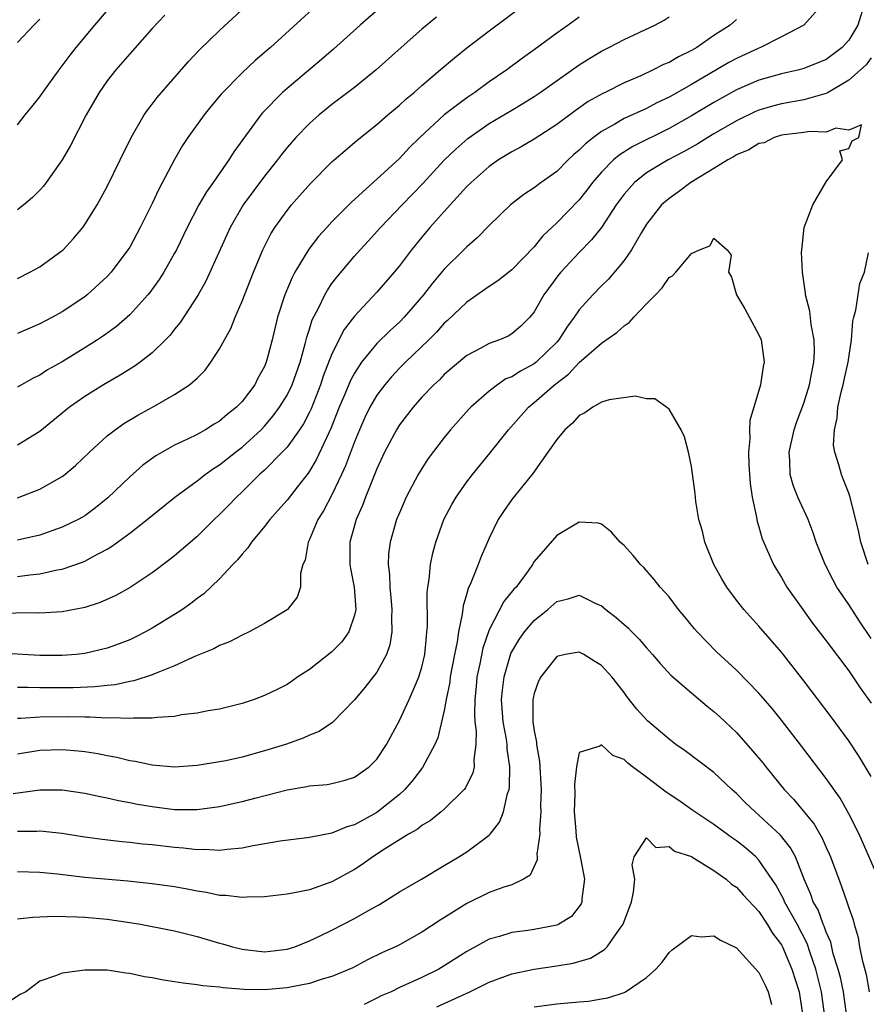
# Model space of a CAD drawing. Units: inches. Extents: x 2586000 to 2589000, y 1536000 to 1539000.
# Drawn here: x 2586455 to 2586531, y 1538262 to 1538349 of the extents above; entities that cross this region are included whole.
import ezdxf

# ---------------------------------------------------------------- set-up
doc = ezdxf.new("R2010")
doc.units = ezdxf.units.IN
doc.header["$MEASUREMENT"] = 0
doc.layers.add('LD25861536_2ft', color=53, linetype='Continuous')

msp = doc.modelspace()

# ---------------------------------------------------------------- linework, layer by layer
at = {"layer": 'LD25861536_2ft'}
for points, elevation in [([(2586455, 1538340.113), (2586455.69, 1538341), (2586456.286, 1538341.714), (2586457, 1538342.609), (2586457.265, 1538343), (2586458.72, 1538345), (2586459, 1538345.356), (2586459.689, 1538346.311), (2586460.236, 1538347), (2586461.897, 1538349), (2586465, 1538352.667)], 7468), ([(2586526.817, 1538351), (2586525.009, 1538349), (2586523, 1538347.945), (2586521.148, 1538347), (2586521, 1538346.945), (2586519, 1538346.027), (2586518.334, 1538345.666), (2586515, 1538343.715), (2586513, 1538342.578), (2586511.926, 1538342.074), (2586511, 1538341.587), (2586509, 1538340.671), (2586508.19, 1538340.19), (2586507, 1538339.539), (2586506.268, 1538339), (2586505.561, 1538338.439), (2586505, 1538337.86), (2586504.529, 1538337.471), (2586504.023, 1538337), (2586503, 1538335.979), (2586501.634, 1538335), (2586501, 1538334.506), (2586500.08, 1538333.92), (2586498.904, 1538333), (2586497, 1538331.153), (2586495.934, 1538330.066), (2586495, 1538329.278), (2586494.738, 1538329), (2586493, 1538327.283), (2586491.954, 1538326.046), (2586491.148, 1538325), (2586489.436, 1538323), (2586489, 1538322.56), (2586488.177, 1538321.823), (2586487, 1538320.677), (2586485.629, 1538319), (2586485, 1538318.042), (2586484.639, 1538317.361), (2586484.146, 1538316.147), (2586483.655, 1538315), (2586482.908, 1538313.092), (2586482.723, 1538312.722), (2586481.636, 1538310.364), (2586481, 1538309.307), (2586480.876, 1538309.124), (2586479.89, 1538307.89), (2586479, 1538306.742), (2586478.192, 1538305.808), (2586477.46, 1538305), (2586477, 1538304.398), (2586475.844, 1538303), (2586475.519, 1538302.48), (2586475, 1538301.929), (2586474.592, 1538301.408), (2586474.182, 1538301), (2586473, 1538299.73), (2586471.594, 1538298.406), (2586471, 1538297.987), (2586470.454, 1538297.547), (2586469.684, 1538297), (2586469, 1538296.559), (2586467, 1538295.329), (2586466.405, 1538295), (2586465.473, 1538294.527), (2586465, 1538294.306), (2586464.065, 1538293.935), (2586463, 1538293.548), (2586461, 1538293.075), (2586460.243, 1538293), (2586459, 1538292.903), (2586457, 1538292.917), (2586455.446, 1538293), (2586453.149, 1538293.149)], 7448), ([(2586481.924, 1538351), (2586477.518, 1538347), (2586476.163, 1538345.837), (2586475, 1538344.734), (2586473.15, 1538342.85), (2586472.233, 1538341.767), (2586471.614, 1538341), (2586470.173, 1538339), (2586469.711, 1538338.289), (2586468.974, 1538337.026), (2586467.592, 1538334.408), (2586467, 1538333.136), (2586465.944, 1538331), (2586465, 1538329.252), (2586464.845, 1538329), (2586463.342, 1538327), (2586463, 1538326.63), (2586461.219, 1538325), (2586461, 1538324.829), (2586459, 1538323.493), (2586458.113, 1538323), (2586457, 1538322.416), (2586455, 1538321.551)], 7462), ([(2586455, 1538306.949), (2586457, 1538307.698), (2586459, 1538308.827), (2586459.231, 1538309), (2586460.187, 1538309.813), (2586461.411, 1538311), (2586463, 1538312.443), (2586463.705, 1538313), (2586464.464, 1538313.536), (2586465.713, 1538314.287), (2586467.015, 1538315), (2586469, 1538316.131), (2586470.33, 1538317), (2586471, 1538317.596), (2586471.708, 1538318.292), (2586472.223, 1538319), (2586473, 1538320.188), (2586473.991, 1538322.009), (2586474.379, 1538323), (2586475, 1538324.427), (2586476.003, 1538327), (2586476.84, 1538329), (2586477.565, 1538330.435), (2586477.928, 1538331), (2586479, 1538332.506), (2586479.401, 1538333), (2586481.086, 1538334.914), (2586483, 1538336.816), (2586483.208, 1538337), (2586484.165, 1538337.835), (2586485.252, 1538338.748), (2586487, 1538340.146), (2586487.97, 1538341), (2586489, 1538341.861), (2586489.583, 1538342.417), (2586490.303, 1538343), (2586491, 1538343.614), (2586492.645, 1538345), (2586493.905, 1538346.096), (2586495.019, 1538346.981), (2586497, 1538348.482), (2586500.379, 1538351)], 7456), ([(2586530.435, 1538351), (2586529.809, 1538349), (2586529, 1538347.659), (2586528.396, 1538347), (2586527, 1538345.941), (2586525, 1538345.12), (2586524.572, 1538345), (2586523, 1538344.649), (2586521, 1538344.094), (2586519, 1538343.238), (2586517, 1538342.118), (2586515, 1538340.912), (2586513, 1538339.782), (2586509.793, 1538338.207), (2586508.564, 1538337.436), (2586508.057, 1538337), (2586507, 1538335.924), (2586506.193, 1538335), (2586505.689, 1538334.311), (2586505, 1538333.446), (2586503, 1538331.401), (2586501.765, 1538330.235), (2586501, 1538329.28), (2586499, 1538327.213), (2586497.76, 1538326.24), (2586497, 1538325.74), (2586495, 1538324.332), (2586493.29, 1538322.71), (2586493, 1538322.466), (2586492.314, 1538321.686), (2586491.636, 1538321), (2586489.533, 1538319), (2586489, 1538318.463), (2586488.289, 1538317.711), (2586487.692, 1538317), (2586487, 1538316.071), (2586486.386, 1538315), (2586485.929, 1538314.071), (2586485.448, 1538313), (2586485, 1538311.914), (2586484.215, 1538309.785), (2586483.855, 1538309), (2586483, 1538307.205), (2586482.233, 1538305.767), (2586481.752, 1538305), (2586481, 1538303.237), (2586480.868, 1538303), (2586480.603, 1538301.397), (2586480.42, 1538301), (2586480.2, 1538300.2), (2586480.215, 1538299), (2586479.891, 1538298.109), (2586479.055, 1538297), (2586479, 1538296.957), (2586477, 1538295.763), (2586475.631, 1538295), (2586475, 1538294.714), (2586473.886, 1538294.114), (2586473, 1538293.8), (2586472.498, 1538293.502), (2586470.847, 1538292.846), (2586469, 1538291.99), (2586467.344, 1538291.343), (2586467, 1538291.184), (2586465.358, 1538290.642), (2586465, 1538290.593), (2586463.696, 1538290.304), (2586463, 1538290.247), (2586461.886, 1538290.114), (2586459.962, 1538290.038), (2586457, 1538290.035), (2586455.931, 1538290.069), (2586455, 1538290.055)], 7446), ([(2586455, 1538326.463), (2586456.108, 1538327), (2586457, 1538327.477), (2586459, 1538328.94), (2586459.064, 1538329), (2586459.998, 1538330.002), (2586460.814, 1538331), (2586461, 1538331.257), (2586462.089, 1538333), (2586463, 1538334.631), (2586464.165, 1538337), (2586465.126, 1538339), (2586466.279, 1538341), (2586466.569, 1538341.431), (2586467, 1538341.969), (2586467.437, 1538342.563), (2586470.237, 1538345.763), (2586471.216, 1538346.784), (2586473, 1538348.5), (2586475.333, 1538350.667)], 7464), ([(2586487.385, 1538350.615), (2586485.503, 1538349), (2586483.139, 1538346.861), (2586482.065, 1538345.935), (2586479, 1538343.368), (2586478.592, 1538343), (2586476.825, 1538341.175), (2586476.68, 1538341), (2586474.269, 1538337.731), (2586473.819, 1538337), (2586472.441, 1538335), (2586471.83, 1538334.17), (2586471.166, 1538333), (2586470.106, 1538331), (2586469.158, 1538329), (2586469, 1538328.699), (2586468.037, 1538327), (2586467.634, 1538326.366), (2586466.781, 1538325.219), (2586466.601, 1538325), (2586465, 1538323.218), (2586463.82, 1538322.18), (2586462.66, 1538321.34), (2586462.143, 1538321), (2586461, 1538320.272), (2586459, 1538319.041), (2586457.686, 1538318.314), (2586457, 1538317.856), (2586456.419, 1538317.581), (2586455, 1538316.77)], 7460), ([(2586468.111, 1538349.889), (2586467, 1538348.695), (2586465, 1538346.45), (2586463.76, 1538345), (2586463, 1538344.025), (2586462.281, 1538343), (2586461.117, 1538341), (2586459.723, 1538338.277), (2586458.989, 1538337), (2586457.569, 1538335), (2586457.327, 1538334.673), (2586457, 1538334.301), (2586456.353, 1538333.647), (2586455.568, 1538333), (2586455, 1538332.559)], 7466), ([(2586519, 1538349.492), (2586518.449, 1538349), (2586517, 1538348.058), (2586515.469, 1538347), (2586515, 1538346.723), (2586513.832, 1538346.168), (2586513, 1538345.661), (2586512.523, 1538345.477), (2586511.599, 1538345), (2586510.493, 1538344.493), (2586509, 1538343.858), (2586507.316, 1538343), (2586507.098, 1538342.902), (2586505.816, 1538342.184), (2586504.637, 1538341.363), (2586503, 1538340.145), (2586501, 1538338.844), (2586499.843, 1538338.157), (2586499, 1538337.72), (2586497.829, 1538337), (2586497, 1538336.428), (2586495.378, 1538335), (2586495, 1538334.626), (2586493.508, 1538333), (2586491.724, 1538331), (2586491, 1538330.134), (2586490.082, 1538329), (2586489, 1538327.568), (2586488.537, 1538327), (2586487, 1538325.229), (2586485, 1538323.091), (2586484.088, 1538321.912), (2586483, 1538319.762), (2586482.231, 1538317.769), (2586481.981, 1538317), (2586481.14, 1538314.86), (2586481, 1538314.569), (2586480.471, 1538313.529), (2586480.109, 1538313), (2586479, 1538311.458), (2586478.575, 1538311), (2586477, 1538309.404), (2586476.556, 1538309), (2586475, 1538307.46), (2586474.496, 1538307), (2586473.773, 1538306.227), (2586473, 1538305.446), (2586472.521, 1538305), (2586471, 1538303.499), (2586469, 1538301.778), (2586468.565, 1538301.435), (2586467, 1538300.271), (2586465.027, 1538298.973), (2586463.751, 1538298.249), (2586462.374, 1538297.626), (2586461, 1538297.177), (2586460.862, 1538297.138), (2586459, 1538296.801), (2586457, 1538296.682), (2586456.694, 1538296.695), (2586453, 1538296.659)], 7450), ([(2586455, 1538299.949), (2586456.097, 1538300.096), (2586457, 1538300.166), (2586458.531, 1538300.531), (2586459, 1538300.604), (2586460.79, 1538301.21), (2586461, 1538301.303), (2586461.7, 1538301.7), (2586463, 1538302.378), (2586463.391, 1538302.609), (2586465, 1538303.803), (2586466.559, 1538305), (2586469.023, 1538307), (2586471, 1538308.436), (2586471.716, 1538309), (2586472.464, 1538309.536), (2586473, 1538309.858), (2586474.421, 1538311), (2586475, 1538311.446), (2586476.689, 1538313), (2586477, 1538313.322), (2586477.778, 1538314.222), (2586478.345, 1538315), (2586479, 1538316.06), (2586479.459, 1538317), (2586480.161, 1538319), (2586480.625, 1538320.625), (2586480.761, 1538321.239), (2586481, 1538321.954), (2586481.242, 1538322.758), (2586481.799, 1538323.799), (2586482.368, 1538325), (2586482.592, 1538325.408), (2586483, 1538326), (2586483.422, 1538326.578), (2586485, 1538328.427), (2586485.507, 1538329), (2586486.232, 1538329.769), (2586487.326, 1538331), (2586489.24, 1538333), (2586491.096, 1538334.904), (2586493, 1538336.966), (2586494.03, 1538337.97), (2586495.104, 1538338.896), (2586497, 1538340.226), (2586499, 1538341.431), (2586499.993, 1538342.006), (2586501, 1538342.641), (2586501.535, 1538343), (2586505, 1538345.456), (2586505.952, 1538346.047), (2586507, 1538346.671), (2586507.652, 1538347), (2586509, 1538347.725), (2586511.738, 1538349), (2586512.563, 1538349.437), (2586513, 1538349.718)], 7452), ([(2586505, 1538349.715), (2586504.026, 1538349), (2586503, 1538348.277), (2586501, 1538346.785), (2586499.956, 1538346.044), (2586498.558, 1538345), (2586497, 1538343.947), (2586495.704, 1538343), (2586495, 1538342.527), (2586492.997, 1538341.003), (2586490.811, 1538339), (2586489.892, 1538338.108), (2586489, 1538337.132), (2586487, 1538335.278), (2586484.747, 1538333.253), (2586483, 1538331.496), (2586482.539, 1538331), (2586481.806, 1538330.194), (2586480.936, 1538329.064), (2586479.703, 1538327), (2586479.455, 1538326.545), (2586478.817, 1538325), (2586478.159, 1538323), (2586477.673, 1538321), (2586477.214, 1538319.214), (2586477.156, 1538319), (2586477, 1538318.627), (2586476.416, 1538317.584), (2586476.126, 1538317), (2586475, 1538315.514), (2586474.511, 1538315), (2586473.661, 1538314.34), (2586473, 1538313.761), (2586472.519, 1538313.481), (2586471.757, 1538313), (2586471, 1538312.569), (2586470.147, 1538312.147), (2586469, 1538311.613), (2586467.319, 1538310.681), (2586466.162, 1538309.839), (2586465, 1538308.811), (2586463.067, 1538306.933), (2586461.96, 1538306.039), (2586461, 1538305.337), (2586460.791, 1538305.209), (2586460.403, 1538305), (2586459, 1538304.326), (2586457, 1538303.62), (2586455, 1538303.171)], 7454), ([(2586492.302, 1538349.698), (2586491, 1538348.631), (2586489.15, 1538347), (2586486.926, 1538345), (2586485, 1538343.453), (2586483, 1538341.93), (2586482.482, 1538341.518), (2586481.851, 1538341), (2586481, 1538340.252), (2586479.796, 1538339), (2586479, 1538338.102), (2586478.506, 1538337.494), (2586478.146, 1538337), (2586477, 1538335.561), (2586475.111, 1538333), (2586473.94, 1538331), (2586471.778, 1538326.222), (2586471.091, 1538325), (2586469.476, 1538322.524), (2586469, 1538321.95), (2586468.589, 1538321.411), (2586468.191, 1538321), (2586467, 1538319.85), (2586465.922, 1538319), (2586465.39, 1538318.61), (2586465, 1538318.381), (2586464.156, 1538317.844), (2586462.675, 1538317), (2586461, 1538315.952), (2586459.642, 1538315), (2586457, 1538312.838), (2586455, 1538311.624)], 7458), ([(2586455, 1538347.448), (2586456.458, 1538349), (2586457, 1538349.532)], 7470), ([(2586531, 1538346.075), (2586530.543, 1538345.457), (2586530.048, 1538345), (2586529, 1538344.101), (2586527.161, 1538343), (2586527.068, 1538342.932), (2586525, 1538342.353), (2586523, 1538342), (2586522.207, 1538341.793), (2586521, 1538341.425), (2586520.701, 1538341.299), (2586519, 1538340.482), (2586517, 1538339.322), (2586516.465, 1538339), (2586515.572, 1538338.428), (2586514.296, 1538337.705), (2586512.925, 1538337), (2586511, 1538335.848), (2586509.913, 1538335), (2586509, 1538333.952), (2586508.303, 1538333), (2586507, 1538331.002), (2586506.114, 1538329.886), (2586505, 1538328.776), (2586503.363, 1538327), (2586503.197, 1538326.803), (2586501.854, 1538325), (2586501, 1538323.48), (2586500.603, 1538323), (2586499.796, 1538322.205), (2586499, 1538321.516), (2586498.672, 1538321.328), (2586497.914, 1538321), (2586497, 1538320.669), (2586496.238, 1538320.238), (2586495, 1538319.588), (2586493, 1538317.9), (2586492.557, 1538317.443), (2586492.068, 1538317), (2586491, 1538315.882), (2586490.225, 1538315), (2586489, 1538313.42), (2586488.735, 1538313), (2586487.677, 1538311), (2586487, 1538309.526), (2586486, 1538307), (2586485.732, 1538306.268), (2586485.155, 1538305), (2586484.593, 1538303), (2586484.599, 1538301), (2586484.648, 1538300.648), (2586484.969, 1538299), (2586485.111, 1538297), (2586485, 1538296.483), (2586484.513, 1538295), (2586483.889, 1538294.112), (2586483, 1538293.227), (2586481, 1538291.667), (2586479.975, 1538291), (2586479.404, 1538290.596), (2586479, 1538290.34), (2586478.115, 1538289.885), (2586477, 1538289.343), (2586476.074, 1538289), (2586475, 1538288.635), (2586473, 1538288.143), (2586471.983, 1538287.983), (2586471, 1538287.781), (2586469.62, 1538287.621), (2586469, 1538287.496), (2586467.4, 1538287.401), (2586467, 1538287.327), (2586465.337, 1538287.337), (2586465, 1538287.29), (2586463.37, 1538287.369), (2586463, 1538287.339), (2586461.427, 1538287.427), (2586461, 1538287.413), (2586459.462, 1538287.462), (2586457, 1538287.436), (2586455.316, 1538287.316), (2586455, 1538287.312)], 7444), ([(2586531, 1538294.408), (2586529.954, 1538295.954), (2586529, 1538297.443), (2586527.95, 1538299), (2586527.612, 1538299.612), (2586526.899, 1538301), (2586526.091, 1538303), (2586525.821, 1538303.82), (2586525.37, 1538305), (2586524.471, 1538307), (2586524.052, 1538308.052), (2586523.782, 1538309), (2586523.749, 1538310.251), (2586523.682, 1538311), (2586524.133, 1538313), (2586524.354, 1538313.646), (2586525, 1538315.352), (2586525.493, 1538317), (2586525.634, 1538317.634), (2586525.877, 1538319), (2586525.94, 1538319.94), (2586525.911, 1538321), (2586525.637, 1538322.363), (2586525.543, 1538323.543), (2586525.16, 1538325), (2586525.156, 1538325.156), (2586524.89, 1538327), (2586524.799, 1538328.799), (2586524.806, 1538329), (2586525.023, 1538331), (2586525.787, 1538333), (2586527, 1538335.049), (2586528.448, 1538337), (2586528.192, 1538337.808), (2586529, 1538338.003), (2586529.296, 1538338.704), (2586529.882, 1538339), (2586530.125, 1538340.125), (2586529, 1538339.649), (2586527.833, 1538339.833), (2586527, 1538339.459), (2586525.543, 1538339.543), (2586525, 1538339.427), (2586523.245, 1538339.245), (2586523, 1538339.199), (2586522.368, 1538339), (2586521.466, 1538338.534), (2586521, 1538338.449), (2586520.111, 1538337.889), (2586519, 1538337.446), (2586518.732, 1538337.269), (2586518.228, 1538337), (2586517, 1538336.227), (2586514.942, 1538335), (2586513.837, 1538334.163), (2586513, 1538333.57), (2586512.685, 1538333.315), (2586512.345, 1538333), (2586511, 1538331.277), (2586510.545, 1538330.545), (2586509.655, 1538329), (2586509, 1538328.046), (2586507.618, 1538326.382), (2586507, 1538325.799), (2586506.224, 1538325), (2586505, 1538323.672), (2586504.55, 1538323), (2586503.89, 1538322.11), (2586503.205, 1538321), (2586503, 1538320.772), (2586501.186, 1538319), (2586501, 1538318.851), (2586499.783, 1538318.217), (2586499, 1538317.711), (2586498.49, 1538317.51), (2586497.726, 1538317), (2586497, 1538316.44), (2586495.357, 1538315), (2586495.183, 1538314.817), (2586493.555, 1538313), (2586493, 1538312.309), (2586491.575, 1538310.425), (2586491, 1538309.542), (2586490.677, 1538309), (2586489.616, 1538307), (2586489, 1538305.613), (2586488.753, 1538305), (2586488.17, 1538303), (2586488.043, 1538301.957), (2586487.999, 1538301), (2586488.119, 1538300.119), (2586488.151, 1538299), (2586488.258, 1538297.742), (2586488.341, 1538297), (2586488.301, 1538296.301), (2586488.335, 1538295), (2586488.153, 1538293.847), (2586487.854, 1538293), (2586487, 1538291.428), (2586485.932, 1538290.067), (2586485, 1538288.979), (2586483.049, 1538286.951), (2586481.848, 1538286.152), (2586481, 1538285.821), (2586480.44, 1538285.56), (2586478.857, 1538285), (2586477, 1538284.429), (2586475, 1538283.873), (2586473.545, 1538283.545), (2586473, 1538283.437), (2586471, 1538283.113), (2586469, 1538282.983), (2586467, 1538283.153), (2586465.483, 1538283.483), (2586465, 1538283.545), (2586463.84, 1538283.84), (2586463, 1538283.987), (2586462.162, 1538284.161), (2586461, 1538284.343), (2586460.408, 1538284.407), (2586459, 1538284.518), (2586457, 1538284.448), (2586455, 1538284.126)], 7442), ([(2586454.624, 1538280.624), (2586457, 1538280.966), (2586459, 1538280.963), (2586461, 1538280.674), (2586462.37, 1538280.37), (2586463, 1538280.255), (2586464.008, 1538280.008), (2586465, 1538279.831), (2586465.688, 1538279.688), (2586467, 1538279.465), (2586469, 1538279.216), (2586471, 1538279.206), (2586473, 1538279.47), (2586475, 1538279.911), (2586476.26, 1538280.26), (2586479, 1538280.971), (2586480.754, 1538281.246), (2586481, 1538281.308), (2586482.561, 1538281.439), (2586483, 1538281.528), (2586484.184, 1538281.816), (2586485, 1538282.083), (2586486.304, 1538283), (2586487, 1538283.678), (2586487.861, 1538285), (2586489, 1538287.122), (2586489.875, 1538289), (2586490.514, 1538290.514), (2586490.741, 1538291), (2586491, 1538291.883), (2586491.256, 1538293), (2586491.401, 1538294.599), (2586491.459, 1538295), (2586491.501, 1538295.501), (2586491.477, 1538298.523), (2586491.536, 1538299), (2586491.659, 1538299.659), (2586491.78, 1538301), (2586491.979, 1538302.021), (2586492.246, 1538303), (2586492.951, 1538305), (2586493.666, 1538306.334), (2586494.045, 1538307), (2586495, 1538308.35), (2586495.499, 1538309), (2586497.073, 1538310.927), (2586498.721, 1538313), (2586500.495, 1538315), (2586501, 1538315.405), (2586502.803, 1538317), (2586504.06, 1538317.94), (2586505, 1538318.972), (2586507, 1538320.704), (2586508.353, 1538321.647), (2586509, 1538322.236), (2586509.456, 1538322.544), (2586509.858, 1538323), (2586511, 1538324.207), (2586511.804, 1538325), (2586512.39, 1538325.61), (2586513, 1538326.526), (2586513.318, 1538326.682), (2586513.614, 1538327), (2586515, 1538328.663), (2586515.709, 1538329), (2586516.643, 1538329.357), (2586517, 1538330.04), (2586518.177, 1538329), (2586518.521, 1538328.521), (2586518.281, 1538327), (2586518.562, 1538326.563), (2586518.998, 1538325), (2586519.743, 1538323.743), (2586521, 1538321.44), (2586521.187, 1538321), (2586521.454, 1538319), (2586521.375, 1538318.625), (2586521.132, 1538317), (2586520.197, 1538313.803), (2586520.16, 1538313), (2586520.196, 1538312.195), (2586520.068, 1538311), (2586520.103, 1538309.897), (2586520.218, 1538308.218), (2586520.411, 1538307), (2586520.796, 1538305.204), (2586520.843, 1538304.843), (2586521, 1538304.354), (2586521.297, 1538303.297), (2586522.294, 1538301), (2586522.554, 1538300.554), (2586523, 1538299.856), (2586523.498, 1538299), (2586524.905, 1538297), (2586525.782, 1538295.782), (2586527, 1538294.21), (2586529, 1538291.548), (2586530.018, 1538290.018), (2586531, 1538288.665)], 7440), ([(2586530.72, 1538301), (2586530.065, 1538303), (2586529.896, 1538303.896), (2586529.117, 1538307), (2586529, 1538307.341), (2586528.54, 1538308.54), (2586528.341, 1538309), (2586528.127, 1538309.874), (2586527.743, 1538311), (2586527.636, 1538311.636), (2586527.715, 1538313), (2586527.963, 1538314.037), (2586528.035, 1538315), (2586528.33, 1538316.33), (2586528.496, 1538317), (2586528.576, 1538317.424), (2586528.95, 1538319), (2586529.228, 1538321), (2586529.359, 1538322.642), (2586529.447, 1538323), (2586529.641, 1538323.641), (2586529.987, 1538326.013), (2586530.4, 1538327), (2586530.745, 1538328.745)], 7444), ([(2586531, 1538282.157), (2586529.929, 1538283.929), (2586529, 1538285.303), (2586527.443, 1538287.443), (2586525, 1538290.667), (2586523, 1538293.192), (2586521, 1538295.527), (2586519.657, 1538297), (2586519, 1538297.844), (2586518.143, 1538299), (2586517.715, 1538299.715), (2586517.002, 1538301), (2586516.177, 1538303), (2586515.984, 1538303.984), (2586515.664, 1538305), (2586515.395, 1538306.605), (2586515.334, 1538307.334), (2586515, 1538309.735), (2586514.746, 1538311), (2586514.368, 1538312.369), (2586514.083, 1538313), (2586513, 1538314.826), (2586511.731, 1538315.731), (2586511, 1538315.754), (2586509.977, 1538315.977), (2586507.665, 1538315.665), (2586507, 1538315.444), (2586506.217, 1538315), (2586505.515, 1538314.485), (2586505, 1538314.264), (2586504.416, 1538313.584), (2586503.732, 1538313), (2586503, 1538312.139), (2586502.224, 1538311), (2586500.887, 1538309.113), (2586499.857, 1538307.857), (2586499, 1538306.775), (2586498.278, 1538305.722), (2586497.806, 1538305), (2586497, 1538303.354), (2586496.271, 1538301.729), (2586496.005, 1538301), (2586495.367, 1538299.366), (2586495.124, 1538298.876), (2586495, 1538298.413), (2586494.668, 1538297.332), (2586494.597, 1538296.597), (2586494.255, 1538295), (2586494.139, 1538294.139), (2586493.902, 1538293), (2586493.532, 1538291), (2586493.477, 1538290.523), (2586493.17, 1538289), (2586493, 1538288.005), (2586492.417, 1538285.583), (2586492.16, 1538285), (2586491.046, 1538282.954), (2586490.195, 1538281.805), (2586489.496, 1538281), (2586489, 1538280.548), (2586487, 1538278.937), (2586485, 1538277.843), (2586484.327, 1538277.673), (2586483, 1538277.096), (2586481, 1538276.702), (2586478.389, 1538276.389), (2586475.982, 1538275.982), (2586475, 1538275.775), (2586473.661, 1538275.661), (2586473, 1538275.559), (2586471.646, 1538275.646), (2586471, 1538275.619), (2586469.779, 1538275.779), (2586469, 1538275.825), (2586467, 1538276.061), (2586466.137, 1538276.136), (2586465, 1538276.272), (2586464.326, 1538276.326), (2586462.534, 1538276.533), (2586460.784, 1538276.783), (2586459, 1538277.068), (2586457, 1538277.28), (2586456.742, 1538277.259), (2586455, 1538277.248)], 7438), ([(2586531.685, 1538273), (2586529.915, 1538277), (2586529, 1538278.836), (2586528.219, 1538280.219), (2586527, 1538281.973), (2586524.816, 1538284.816), (2586523, 1538287.154), (2586522.181, 1538288.181), (2586521, 1538289.558), (2586519, 1538291.597), (2586517.232, 1538293.232), (2586515.517, 1538295), (2586515.273, 1538295.273), (2586514.377, 1538296.377), (2586513.843, 1538297), (2586513, 1538298.136), (2586512.21, 1538299), (2586511.684, 1538299.684), (2586510.75, 1538300.751), (2586510.469, 1538301), (2586509.809, 1538301.809), (2586509, 1538302.684), (2586508.653, 1538303), (2586507.895, 1538303.895), (2586507, 1538304.595), (2586506.691, 1538304.691), (2586505, 1538304.768), (2586503, 1538303.583), (2586501, 1538301.257), (2586500.842, 1538301), (2586500.454, 1538300.454), (2586499.382, 1538299), (2586499.196, 1538298.804), (2586498.298, 1538297.702), (2586497, 1538295.205), (2586496.435, 1538293.565), (2586496.161, 1538292.161), (2586495.907, 1538291), (2586495.837, 1538290.163), (2586495.707, 1538289), (2586495.675, 1538287.675), (2586495.725, 1538287), (2586495.834, 1538286.166), (2586495.814, 1538285), (2586495.618, 1538283.618), (2586495.645, 1538283), (2586495.537, 1538282.463), (2586494.879, 1538281.121), (2586494.778, 1538281), (2586493, 1538279.25), (2586492.721, 1538279), (2586491.765, 1538278.234), (2586491, 1538277.781), (2586490.571, 1538277.429), (2586489.808, 1538277), (2586487.664, 1538275.664), (2586486.633, 1538275), (2586485.689, 1538274.311), (2586485, 1538273.859), (2586483, 1538272.763), (2586481, 1538272.072), (2586479.816, 1538271.816), (2586479, 1538271.68), (2586477, 1538271.45), (2586475.411, 1538271.411), (2586475, 1538271.367), (2586473.548, 1538271.548), (2586473, 1538271.553), (2586471.823, 1538271.823), (2586471, 1538271.949), (2586470.128, 1538272.128), (2586469, 1538272.334), (2586467, 1538272.607), (2586464.829, 1538272.828), (2586461, 1538273.161), (2586458.559, 1538273.441), (2586457, 1538273.6), (2586455, 1538273.657)], 7436), ([(2586455, 1538269.473), (2586456.373, 1538269.626), (2586458.286, 1538269.714), (2586460.331, 1538269.669), (2586461, 1538269.624), (2586463, 1538269.439), (2586465, 1538269.152), (2586465.948, 1538269), (2586468.511, 1538268.511), (2586469, 1538268.404), (2586471, 1538267.912), (2586473, 1538267.329), (2586473.267, 1538267.267), (2586474.143, 1538267), (2586475, 1538266.781), (2586477, 1538266.539), (2586479, 1538266.77), (2586479.692, 1538267), (2586481, 1538267.508), (2586481.953, 1538267.953), (2586483, 1538268.471), (2586485, 1538269.507), (2586486.196, 1538270.196), (2586487.235, 1538270.765), (2586489, 1538271.869), (2586490.979, 1538273.021), (2586493, 1538274.228), (2586494.283, 1538275), (2586495, 1538275.455), (2586497, 1538276.923), (2586497.072, 1538277), (2586497.926, 1538278.074), (2586498.267, 1538279), (2586498.626, 1538280.626), (2586498.764, 1538281), (2586498.801, 1538281.199), (2586498.828, 1538283), (2586498.599, 1538284.599), (2586498.587, 1538285), (2586498.525, 1538285.475), (2586498.248, 1538287), (2586498.102, 1538289), (2586498.175, 1538289.825), (2586498.315, 1538291), (2586498.922, 1538293.078), (2586499.654, 1538294.346), (2586500.128, 1538295), (2586501, 1538296.031), (2586502.199, 1538297), (2586503, 1538297.714), (2586504.037, 1538297.963), (2586505, 1538298.27), (2586506.426, 1538297.574), (2586507, 1538297.313), (2586507.366, 1538297), (2586508.291, 1538296.291), (2586509, 1538295.663), (2586509.368, 1538295.368), (2586509.699, 1538295), (2586510.356, 1538294.356), (2586511, 1538293.589), (2586511.532, 1538293), (2586512.203, 1538292.203), (2586513.167, 1538291.167), (2586515, 1538289.575), (2586516.401, 1538288.401), (2586517, 1538287.93), (2586517.487, 1538287.487), (2586519, 1538286.053), (2586520.438, 1538284.438), (2586521.347, 1538283.347), (2586521.611, 1538283), (2586523.257, 1538281), (2586524.108, 1538280.108), (2586525.915, 1538277.915), (2586526.645, 1538276.645), (2586527, 1538275.822), (2586527.267, 1538275.267), (2586527.377, 1538275), (2586528.106, 1538273), (2586528.364, 1538272.365), (2586528.834, 1538271), (2586529, 1538270.472), (2586529.382, 1538269.382), (2586529.469, 1538269), (2586529.823, 1538267.823), (2586529.953, 1538267), (2586530.176, 1538265.824), (2586530.533, 1538264.533), (2586530.811, 1538263)], 7434), ([(2586528.795, 1538261), (2586528.524, 1538263), (2586528.251, 1538264.251), (2586528.049, 1538265), (2586527.624, 1538266.376), (2586527.396, 1538267.396), (2586527, 1538268.294), (2586526.823, 1538268.823), (2586526.733, 1538269), (2586526.27, 1538270.27), (2586525.839, 1538271), (2586525.632, 1538271.632), (2586525.017, 1538273), (2586524.244, 1538275), (2586523.807, 1538275.807), (2586522.923, 1538276.923), (2586521, 1538278.718), (2586520.654, 1538279), (2586519.814, 1538279.814), (2586519, 1538280.642), (2586518.588, 1538281), (2586517, 1538282.511), (2586514.434, 1538284.434), (2586513.611, 1538285), (2586513, 1538285.46), (2586511.093, 1538287.093), (2586510.145, 1538288.145), (2586509.25, 1538289.25), (2586509, 1538289.608), (2586507.904, 1538291), (2586507, 1538292.028), (2586506.383, 1538292.383), (2586505.422, 1538293), (2586505, 1538293.212), (2586503.76, 1538293), (2586503, 1538292.825), (2586501.584, 1538291), (2586501.376, 1538290.624), (2586501, 1538289.54), (2586500.897, 1538289.103), (2586500.883, 1538289), (2586500.893, 1538288.893), (2586500.881, 1538287), (2586501, 1538286.2), (2586501.205, 1538285.205), (2586501.203, 1538285), (2586501.467, 1538283.467), (2586501.607, 1538281), (2586501.573, 1538279.573), (2586501.588, 1538279), (2586501.468, 1538277.468), (2586501.488, 1538277), (2586501.244, 1538275.244), (2586501.266, 1538275), (2586501.265, 1538274.735), (2586500.633, 1538273.367), (2586500.056, 1538273), (2586499, 1538272.498), (2586498.288, 1538272.288), (2586497, 1538271.816), (2586495, 1538270.852), (2586492.632, 1538269.367), (2586491, 1538268.293), (2586489, 1538267.18), (2586488.647, 1538267), (2586487.512, 1538266.488), (2586486.176, 1538265.824), (2586484.865, 1538265.135), (2586483, 1538264.34), (2586482.114, 1538264.114), (2586481, 1538263.737), (2586479.445, 1538263.445), (2586479, 1538263.332), (2586477, 1538263.149), (2586475.185, 1538263.185), (2586473.33, 1538263.33), (2586473, 1538263.397), (2586471.52, 1538263.52), (2586471, 1538263.621), (2586469.752, 1538263.752), (2586469, 1538263.884), (2586468.021, 1538264.021), (2586467, 1538264.232), (2586466.329, 1538264.329), (2586465, 1538264.629), (2586464.658, 1538264.658), (2586463, 1538264.906), (2586461, 1538264.924), (2586459, 1538264.647), (2586458.397, 1538264.397), (2586457, 1538263.926), (2586455.742, 1538263), (2586455.257, 1538262.743), (2586453.756, 1538261.756)], 7432), ([(2586526.849, 1538261), (2586526.573, 1538263), (2586526.06, 1538265), (2586525.559, 1538266.441), (2586525.29, 1538267.29), (2586524.401, 1538269), (2586523.282, 1538271), (2586523.205, 1538271.205), (2586522.498, 1538272.497), (2586521, 1538274.714), (2586520.717, 1538275), (2586519.806, 1538275.806), (2586519, 1538276.431), (2586518.659, 1538276.659), (2586517, 1538277.875), (2586515.298, 1538279), (2586515.132, 1538279.132), (2586513.96, 1538279.96), (2586512.741, 1538280.741), (2586511, 1538282.097), (2586509.762, 1538283), (2586509.338, 1538283.338), (2586509, 1538283.647), (2586508.006, 1538284.006), (2586507, 1538284.957), (2586506.835, 1538284.835), (2586505, 1538284.292), (2586504.759, 1538283), (2586504.58, 1538281.42), (2586504.614, 1538280.614), (2586504.567, 1538279), (2586504.702, 1538277.298), (2586504.733, 1538276.733), (2586505.123, 1538274.877), (2586505.465, 1538273), (2586505.252, 1538271.252), (2586505.243, 1538271), (2586505.173, 1538270.827), (2586504.306, 1538269.694), (2586503.196, 1538269), (2586503, 1538268.911), (2586501, 1538268.532), (2586500.44, 1538268.44), (2586499, 1538268.269), (2586497.918, 1538267.918), (2586497, 1538267.673), (2586495, 1538266.574), (2586493, 1538265.287), (2586492.511, 1538265), (2586491, 1538264.255), (2586489, 1538263.367), (2586488.258, 1538263), (2586487.383, 1538262.617), (2586487, 1538262.416), (2586485.867, 1538261.867)], 7430), ([(2586492.339, 1538261.66), (2586493, 1538261.948), (2586495.271, 1538263), (2586497, 1538263.859), (2586499, 1538264.588), (2586500.986, 1538265.014), (2586503, 1538265.296), (2586504.468, 1538265.532), (2586506.011, 1538265.989), (2586507.263, 1538266.737), (2586507.509, 1538267), (2586508.664, 1538268.664), (2586508.917, 1538269), (2586509.657, 1538271), (2586509.848, 1538271.848), (2586509.947, 1538273), (2586509.717, 1538274.283), (2586509.898, 1538275), (2586511, 1538276.693), (2586511.821, 1538275.821), (2586513, 1538275.909), (2586513.495, 1538275.495), (2586515, 1538275.024), (2586515.04, 1538275), (2586517, 1538273.788), (2586518.079, 1538273), (2586518.569, 1538272.569), (2586519, 1538272.302), (2586519.604, 1538271.604), (2586521, 1538270.118), (2586521.749, 1538269), (2586522.216, 1538268.216), (2586523, 1538267.181), (2586523.096, 1538267), (2586523.933, 1538265), (2586524.57, 1538263), (2586524.875, 1538261)], 7428), ([(2586501, 1538261.662), (2586503, 1538261.928), (2586504.005, 1538261.995), (2586505, 1538262.106), (2586505.84, 1538262.16), (2586507, 1538262.361), (2586507.558, 1538262.442), (2586509, 1538262.936), (2586509.132, 1538263), (2586511, 1538264.265), (2586511.833, 1538265), (2586512.382, 1538265.618), (2586513, 1538266.487), (2586513.271, 1538266.729), (2586515, 1538268.005), (2586515.887, 1538267.887), (2586517, 1538267.961), (2586517.574, 1538267.575), (2586519, 1538266.912), (2586521, 1538264.702), (2586521.57, 1538263.57), (2586521.838, 1538263), (2586522.132, 1538261.868)], 7426)]:
    msp.add_lwpolyline(points, dxfattribs=dict(at, elevation=elevation))

doc.saveas('drawing.dxf')
